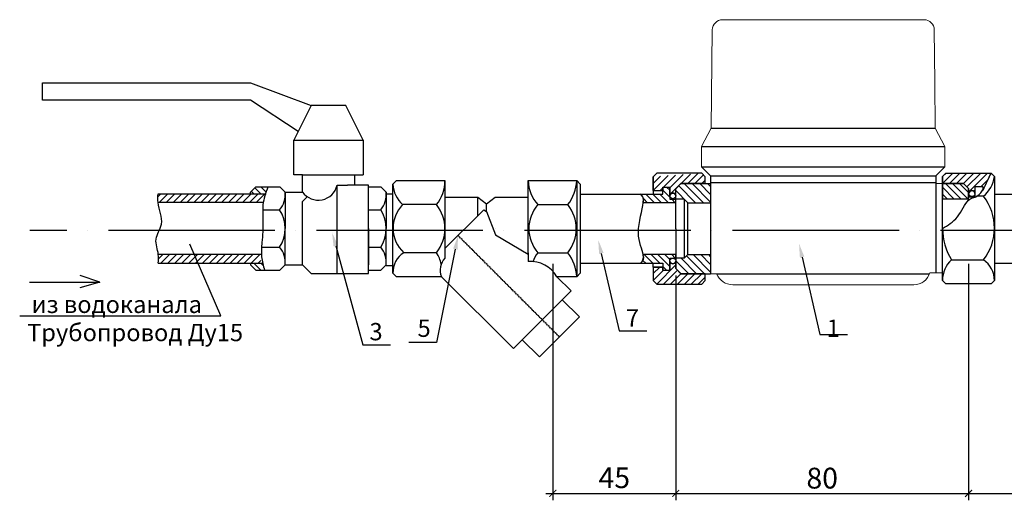
# Model space of a CAD drawing. Units: millimetres. Extents: x -20370 to 94984, y -50734 to -2686.
# Drawn here: x 6815 to 21016, y -50734 to -43799 of the extents above; entities that cross this region are included whole.
import ezdxf
from ezdxf import colors
from ezdxf.entities.mleader import LeaderData, LeaderLine
from ezdxf.math import Vec2, Vec3

# ---------------------------------------------------------------- set-up
doc = ezdxf.new("R2010")
doc.units = ezdxf.units.MM
doc.header["$PDMODE"] = 65
doc.linetypes.add('ACAD_ISO04W100', pattern=[30, 24, -3, 0, -3])
doc.layers.add('1', color=7, linetype='Continuous')
doc.layers.add('водоотвод', color=7, linetype='Continuous', lineweight=13)
doc.styles.add('ROMANS0-70', font='romans.shx', dxfattribs={"width": 0.75, "oblique": 15})
doc.styles.add('style1', font='isocpeur.ttf', dxfattribs={"height": 3})
doc.dimstyles.new('DIM-100', dxfattribs={"dimscale": 100, "dimtxt": 2.5, "dimasz": 1, "dimexe": 1, "dimexo": 1, "dimgap": 0.7, "dimtad": 1, "dimdec": 0, "dimdsep": 46, "dimtxsty": 'ROMANS0-70', "dimblk": 'ARCHTICK', "dimblk1": 'ARCHTICK', "dimblk2": 'OBLIQUE', "dimcen": 2, "dimdle": 1, "dimclrt": 256, "dimadec": 0, "dimazin": 0, "dimtfac": 1, "dimtdec": 0, "dimtmove": 1, "dimatfit": 3, "dimldrblk": 'ARCHTICK', "dimfxl": 1, "dimtolj": 1, "dimtzin": 0, "dimarcsym": 0})
pattern_1 = [(45, (9322.878449250704, -58542.43342988281), (-49.99999991609842, 49.99999991609842), [])]
pattern_2 = [(45, (4973.307286372634, -58542.43342988281), (-49.99999991609842, 49.99999991609842), [])]
pattern_3 = [(135, (-4314.380299038494, -69453.08887138305), (-56.12660075668221, -56.1266007566822), [])]
pattern_4 = [(135, (4973.307286372634, -58542.43342988281), (-49.99999991609843, -49.99999991609842), [])]

# ---------------------------------------------------------------- blocks, each defined once
blk = doc.blocks.new('_ArchTick')
at = {"color": 0, "linetype": 'ByBlock', "const_width": 0.15}
blk.add_lwpolyline([(-0.5, -0.5), (0.5, 0.5)], dxfattribs=at)
blk = doc.blocks.new('*D80')
at = {"layer": 'Defpoints', "color": 0}
for p in [(14504.95422685588, -47223.47234511466), (16277.35577267431, -47389.56218360083), (16277.35577267431, -50634.08933884739)]:
    blk.add_point(p, dxfattribs=at)
at = {"layer": 'водоотвод', "color": 0, "lineweight": -2, "ltscale": 100}
for p, q in [((14504.95422685588, -47323.47234511466), (14504.95422685588, -50734.08933884739)), ((16277.35577267431, -47489.56218360083), (16277.35577267431, -50734.08933884739)), ((14404.95422685588, -50634.08933884739), (16377.35577267431, -50634.08933884739))]:
    blk.add_line(p, q, dxfattribs=at)
at = {"layer": 'водоотвод', "color": 0, "lineweight": -2, "xscale": 100, "yscale": 100, "zscale": 100, "rotation": 180}
blk.add_blockref('_ArchTick', (14504.95422685588, -50634.08933884739), dxfattribs=at)
at = {"layer": 'водоотвод', "color": 0, "lineweight": -2, "xscale": 100, "yscale": 100, "zscale": 100}
blk.add_blockref('_ArchTick', (16277.35577267431, -50634.08933884739), dxfattribs=at)
at = {"layer": 'водоотвод', "ltscale": 10, "insert": (15391.15499976509, -50407.87613541179), "char_height": 300, "attachment_point": 5, "style": 'ROMANS0-70'}
blk.add_mtext('\\A1;45', dxfattribs=at)
blk = doc.blocks.new('_Oblique')
at = {"color": 0, "linetype": 'ByBlock', "lineweight": -2}
blk.add_line((-0.5, -0.5), (0.5, 0.5), dxfattribs=at)
blk = doc.blocks.new('*D81')
at = {"layer": 'Defpoints', "color": 0}
for p in [(16277.35577267431, -47489.56218360083), (20501.15810063131, -47611.88006229417), (20501.15810063131, -50634.08933884739)]:
    blk.add_point(p, dxfattribs=at)
at = {"layer": 'водоотвод', "color": 0, "lineweight": -2, "ltscale": 100}
for p, q in [((16277.35577267431, -47589.56218360083), (16277.35577267431, -50734.08933884739)), ((20501.15810063131, -47711.88006229417), (20501.15810063131, -50734.08933884739)), ((16177.35577267431, -50634.08933884739), (20601.15810063131, -50634.08933884739))]:
    blk.add_line(p, q, dxfattribs=at)
at = {"layer": 'водоотвод', "color": 0, "lineweight": -2, "xscale": 100, "yscale": 100, "zscale": 100, "rotation": 180}
blk.add_blockref('_ArchTick', (16277.35577267431, -50634.08933884739), dxfattribs=at)
at = {"layer": 'водоотвод', "color": 0, "lineweight": -2, "xscale": 100, "yscale": 100, "zscale": 100}
blk.add_blockref('_ArchTick', (20501.15810063131, -50634.08933884739), dxfattribs=at)
at = {"layer": 'водоотвод', "ltscale": 10, "insert": (18389.25693665281, -50414.08933884739), "char_height": 300, "attachment_point": 5, "style": 'ROMANS0-70'}
blk.add_mtext('\\A1;80', dxfattribs=at)
blk = doc.blocks.new('*D82')
at = {"layer": 'Defpoints', "color": 0}
for p in [(20501.15810063131, -47223.47234511466), (22273.55964644974, -47389.56218360083), (22273.55964644974, -50634.08933884739)]:
    blk.add_point(p, dxfattribs=at)
at = {"layer": 'водоотвод', "color": 0, "lineweight": -2, "ltscale": 100}
for p, q in [((20501.15810063131, -47323.47234511466), (20501.15810063131, -50734.08933884739)), ((22273.55964644974, -47489.56218360083), (22273.55964644974, -50734.08933884739)), ((20401.15810063131, -50634.08933884739), (22373.55964644974, -50634.08933884739))]:
    blk.add_line(p, q, dxfattribs=at)
at = {"layer": 'водоотвод', "color": 0, "lineweight": -2, "xscale": 100, "yscale": 100, "zscale": 100, "rotation": 180}
blk.add_blockref('_ArchTick', (20501.15810063131, -50634.08933884739), dxfattribs=at)
at = {"layer": 'водоотвод', "color": 0, "lineweight": -2, "xscale": 100, "yscale": 100, "zscale": 100}
blk.add_blockref('_ArchTick', (22273.55964644974, -50634.08933884739), dxfattribs=at)
at = {"layer": 'водоотвод', "ltscale": 10, "insert": (21387.35887354053, -50407.87613541179), "char_height": 300, "attachment_point": 5, "style": 'ROMANS0-70'}
blk.add_mtext('\\A1;15', dxfattribs=at)

msp = doc.modelspace()

# ---------------------------------------------------------------- hatches: boundary and pattern name
h = msp.add_hatch()
h.set_pattern_fill('JIS_WOOD', color=256, scale=100, style=0)
h.set_pattern_definition([(45, (3847.109614329638, -58539.75130857615), (-49.99999991609842, 49.99999991609842), [])])
edge = h.paths.add_edge_path()
edge.add_line((20124.14794429414, -46061.88006229417), (20124.14794429414, -46161.88006229417))
edge.add_line((20124.14794429414, -46161.88006229417), (20426.15810063131, -46161.88006229417))
edge.add_line((20426.15810063131, -46161.88006229417), (20501.15810063131, -46236.88006229417))
edge.add_line((20501.15810063131, -46236.88006229417), (20504.55357515741, -46308.05436327399))
edge.add_arc((20548.21862972224, -46308.05436327399), 43.66505456463301, 0, 180)
edge.add_line((20591.88368428614, -46308.05436327399), (20595.4993573341, -46206.49175951348))
edge.add_line((20595.4993573341, -46206.49175951348), (20703.78018526197, -46206.49175951348))
edge.add_line((20703.78018526197, -46206.49175951348), (20703.78018526197, -46261.51293620558))
edge.add_arc((114734.4146987979, -91447.28552821366), 104324.0828943856, 154.1815027395575, 154.3337091171919)
edge.add_line((20174.14794429414, -46011.88006229417), (20824.14794429414, -46011.88006229417))
edge.add_line((20174.14794429414, -46011.88006229417), (20124.14794429414, -46061.88006229417))
h = msp.add_hatch()
h.set_pattern_fill('JIS_WOOD', color=256, scale=100, style=0)
h.set_pattern_definition(pattern_2)
edge = h.paths.add_edge_path()
edge.add_line((15953.56096113589, -46264.24038478451), (16090.8846902016, -46264.24038478451))
edge.add_line((15953.56096113589, -46264.24038478451), (15953.56096113589, -46064.56218360083))
edge.add_line((16003.08798417425, -46014.56218360083), (15953.08798417425, -46064.56218360083))
edge.add_line((16653.08798417425, -46014.56218360083), (16003.08798417425, -46014.56218360083))
edge.add_line((16090.8846902016, -46214.50830104293), (16090.8846902016, -46264.24038478451))
edge.add_line((16090.8846902016, -46214.50830104293), (16190.8846902016, -46214.50830104293))
edge.add_line((16193.63287412258, -46342.12975232767), (16190.8846902016, -46214.50830104293))
edge.add_arc((16234.99746017367, -46342.12975232767), 41.36458605165245, 0, 180)
edge.add_line((16276.36204622569, -46342.12975232767), (16277.35577267431, -46239.56218360083))
edge.add_line((16352.35577267431, -46164.56218360083), (16277.35577267431, -46239.56218360083))
edge.add_line((16703.08798417425, -46164.56218360083), (16352.35577267431, -46164.56218360083))
edge.add_line((16703.08798417425, -46164.56218360083), (16703.08798417425, -46064.56218360083))
edge.add_line((16703.08798417425, -46064.56218360083), (16653.08798417425, -46014.56218360083))
h = msp.add_hatch()
h.set_pattern_fill('JIS_WOOD', color=256, scale=100, angle=90, style=0)
h.set_pattern_definition([(135, (9322.878449250704, -58542.43342988281), (-49.99999991609843, -49.99999991609842), [])])
edge = h.paths.add_edge_path()
edge.add_spline(control_points=[(10359.98752205748, -46312.11021306829), (10370.55155391036, -46278.68848371597), (10382.31858672178, -46245.42628966735), (10394.08561953366, -46212.16409562247)], knot_values=[0, 0, 0, 0, 2.089867493900771, 2.089867493900771, 2.089867493900771, 2.089867493900771], degree=3, periodic=0)
edge.add_line((10394.08561953366, -46212.16409562247), (10219.08561953366, -46212.16409562247))
edge.add_line((10219.08561953366, -46212.16409562247), (10144.08561953366, -46287.16409562247))
edge.add_line((10144.08561953366, -46287.16409562247), (10144.08561953366, -46312.110213065))
edge.add_line((10144.08561953366, -46312.11021306829), (10359.98752205739, -46312.11021306829))
edge = h.paths.add_edge_path()
edge.add_spline(control_points=[(10348.07749925669, -47412.16409562247), (10338.08512987126, -47378.87669774608), (10328.09276048629, -47345.58929986598), (10319.88653736305, -47312.11021306829)], knot_values=[22.23431640223696, 22.23431640223696, 22.23431640223696, 22.23431640223696, 24.29941348331779, 24.29941348331779, 24.29941348331779, 24.29941348331779], degree=3, periodic=0)
edge.add_line((10319.88653736305, -47312.11021306829), (10144.08561953375, -47312.11021306829))
edge.add_line((10144.08561953366, -47312.11021306829), (10144.08561953366, -47337.16409562575))
edge.add_line((10144.08561953366, -47337.16409562247), (10219.08561953366, -47412.16409562247))
edge.add_line((10219.08561953366, -47412.16409562247), (10348.07749925673, -47412.16409562247))
h = msp.add_hatch()
h.set_pattern_fill('JIS_WOOD', color=256, scale=100, angle=90, style=0)
h.set_pattern_definition(pattern_4)
edge = h.paths.add_edge_path()
edge.add_line((16277.35577267431, -46439.56218360083), (15809.07528905034, -46439.56218360083))
edge.add_arc((15709.02717476081, -46404.64770799966), 105.9653046026632, 340.7621951738334, 418.2824586705873)
edge.add_line((15764.7365374735, -46314.50830104293), (16090.8846902016, -46314.50830104293))
edge.add_line((16090.8846902016, -46314.50830104293), (16090.8846902016, -46214.50830104293))
edge.add_line((16090.8846902016, -46214.50830104293), (16190.8846902016, -46214.50830104293))
edge.add_line((16190.8846902016, -46214.50830104293), (16190.8846902016, -46389.56218360083))
edge.add_line((16190.8846902016, -46389.56218360083), (16277.35577267431, -46389.56218360083))
edge.add_line((16277.35577267431, -46439.56218360083), (16277.35577267431, -46389.56218360083))
h = msp.add_hatch()
h.set_pattern_fill('ANSI31', color=256, scale=25, angle=90)
h.set_pattern_definition(pattern_3)
h.paths.add_polyline_path([(16777.35577267431, -46164.56218360083), (16352.35577267431, -46164.56218360083), (16277.35577267431, -46239.56218360083), (16277.35577267431, -46389.56218360083), (16400.39168197219, -46389.56218360083), (16450.39168197219, -46439.56218360083), (16780.0490117229, -46439.46825376616), (16780.0490117229, -46311.07593683617)])
h = msp.add_hatch()
h.set_pattern_fill('JIS_WOOD', color=256, scale=100, angle=90, style=0)
h.set_pattern_definition([(135, (3847.109614329638, -58539.75130857615), (-49.99999991609843, -49.99999991609842), [])])
edge = h.paths.add_edge_path()
edge.add_line((20124.14794429414, -46161.88006229417), (20124.14794429414, -46386.88006229417))
edge.add_line((20124.14794429414, -46161.88006229417), (20426.15810063131, -46161.88006229417))
edge.add_line((20426.15810063131, -46161.88006229417), (20501.15810063131, -46236.88006229417))
edge.add_line((20501.15810063131, -46386.88006229417), (20501.15810063131, -46236.88006229416))
edge.add_line((20501.15810063131, -46386.88006229417), (20124.14794429414, -46386.88006229417))
h = msp.add_hatch()
h.set_pattern_fill('JIS_WOOD', color=256, scale=100, style=0)
h.set_pattern_definition(pattern_1)
edge = h.paths.add_edge_path()
edge.add_spline(control_points=[(8810.68849105131, -46312.11021306829), (8808.357428550946, -46353.73568237664), (8806.02636605058, -46395.36115168871), (8810.68849105131, -46437.11021306829)], knot_values=[17.89629538653429, 17.89629538653429, 17.89629538653429, 17.89629538653429, 20.39629538653429, 20.39629538655822, 20.39629538655822, 20.39629538655822], degree=3, periodic=0)
edge.add_line((8810.68849105131, -46437.11021306829), (10328.59437184797, -46437.11021306829))
edge.add_spline(control_points=[(10328.59437184803, -46437.11021306829), (10342.71865069656, -46395.32893459217), (10359.19437371589, -46353.61010961326), (10370.54225304373, -46312.11021306829)], knot_values=[23.09457635852325, 23.09457635852325, 23.09457635852325, 23.09457635852325, 25.65243114118153, 25.65243114118153, 25.65243114118153, 25.65243114118153], degree=3, periodic=0)
edge.add_line((10370.54225304373, -46312.11021306829), (8810.688491051355, -46312.11021306829))
h = msp.add_hatch()
h.set_pattern_fill('JIS_WOOD', color=256, scale=100, style=0)
h.set_pattern_definition(pattern_1)
edge = h.paths.add_edge_path()
edge.add_spline(control_points=[(10286.94039926095, -47312.11021306829), (10289.81167566054, -47270.36515187563), (10301.20247203507, -47228.71166577281), (10315.21043299487, -47187.11021306829)], knot_values=[5.11599630045805, 5.11599630045805, 5.11599630045805, 5.11599630045805, 7.686492502344644, 7.686492502344644, 7.686492502344644, 7.686492502344644], degree=3, periodic=0)
edge.add_line((10315.21043299487, -47187.11021306829), (8814.793032769485, -47187.11021306829))
edge.add_spline(control_points=[(8814.793032769805, -47187.11021306829), (8819.812182127258, -47228.85124845894), (8817.302607448531, -47270.48073076548), (8814.793032769805, -47312.11021306829)], knot_values=[0, 1.598721155460225e-14, 1.598721155460225e-14, 1.598721155460225e-14, 2.5, 2.5, 2.5, 2.5], degree=3, periodic=0)
edge.add_line((8814.793032769805, -47312.11021306829), (10286.94039926074, -47312.11021306829))
h = msp.add_hatch()
h.set_pattern_fill('JIS_WOOD', color=256, scale=100, angle=90, style=0)
h.set_pattern_definition(pattern_4)
edge = h.paths.add_edge_path()
edge.add_line((15769.10738033731, -47314.50830104293), (16090.8846902016, -47314.61606615873))
edge.add_arc((15708.58992789475, -47226.28435910957), 106.9851671052956, 304.4482801526842, 380.0747303522115)
edge.add_line((16277.35577267431, -47189.56218360083), (15809.07528905034, -47189.56218360083))
edge.add_line((16090.8846902016, -47314.61606615873), (16090.8846902016, -47414.61606615873))
edge.add_line((16090.8846902016, -47414.61606615873), (16190.8846902016, -47414.61606615873))
edge.add_line((16190.8846902016, -47414.61606615873), (16190.8846902016, -47239.56218360083))
edge.add_line((16190.8846902016, -47239.56218360083), (16277.35577267431, -47239.56218360083))
edge.add_line((16277.35577267431, -47239.56218360083), (16277.35577267431, -47189.56218360083))
h = msp.add_hatch()
h.set_pattern_fill('JIS_WOOD', color=256, scale=100, style=0)
h.set_pattern_definition(pattern_2)
edge = h.paths.add_edge_path()
edge.add_line((16193.63287412258, -47281.03851163106), (16190.8846902016, -47414.61606615873))
edge.add_line((16090.8846902016, -47414.61606615873), (16190.8846902016, -47414.61606615873))
edge.add_line((16090.8846902016, -47414.61606615873), (16090.8846902016, -47370.07571246566))
edge.add_line((16090.8846902016, -47370.07571246566), (15953.56096113589, -47370.07571246566))
edge.add_line((15953.56096113589, -47370.07571246566), (15953.08798417425, -47564.56218360083))
edge.add_line((16003.08798417425, -47614.56218360083), (15953.08798417425, -47564.56218360083))
edge.add_line((16003.08798417425, -47614.56218360083), (16653.08798417425, -47614.56218360083))
edge.add_line((16653.08798417425, -47614.56218360083), (16703.08798417425, -47564.56218360083))
edge.add_line((16703.08798417425, -47564.56218360083), (16703.08798417425, -47464.56218360083))
edge.add_line((16703.08798417425, -47464.56218360083), (16352.35577267431, -47464.56218360083))
edge.add_line((16352.35577267431, -47464.56218360083), (16277.35577267431, -47389.56218360083))
edge.add_line((16277.35577267431, -47389.56218360083), (16277.35577267431, -47281.03851163106))
edge.add_arc((16235.49432339821, -47280.54164840744), 41.86439786438422, 180.6800249299115, 359.3199750700885)
h = msp.add_hatch()
h.set_pattern_fill('ANSI31', color=256, scale=25, angle=90)
h.set_pattern_definition(pattern_3)
h.paths.add_polyline_path([(16780.0490117229, -47322.7359153712), (16780.0490117229, -47189.45625120865), (16450.39168197219, -47189.56218360083), (16400.39168197219, -47239.56218360083), (16277.35577267431, -47239.56218360083), (16277.35577267431, -47389.56218360083), (16352.35577267431, -47464.56218360083), (16703.08798417425, -47464.56218360083), (16777.35577267431, -47464.56218360083)])

# ---------------------------------------------------------------- linework, layer by layer
for p, q in [((7144.08561953366, -44962.16409562247, 600), (7144.08561953366, -44712.16409562247, 600)), ((7144.08561953366, -44712.16409562247, 600), (10144.08561953366, -44712.16409562247, 600)), ((10144.08561953366, -44712.16409562247, 600), (11019.08561953366, -45037.16409562247, 600)), ((10144.08561953366, -44962.16409562247, 600), (7144.08561953366, -44962.16409562247, 600)), ((10830.98669768101, -45413.36193933056, 600), (10144.08561953366, -44962.16409562247, 600)), ((11019.08561953366, -45037.16409562247, 600), (10769.08561953366, -45537.16409562247, 600)), ((11519.08561953366, -45037.16409562247, 600), (11019.08561953366, -45037.16409562247, 600)), ((11769.08561953366, -45537.16409562247, 600), (11519.08561953366, -45037.16409562247, 600)), ((10769.08561953366, -46037.16409562247, 600), (10769.08561953366, -45537.16409562247, 600)), ((10769.08561953366, -45537.16409562247, 600), (11769.08561953366, -45537.16409562247, 600)), ((11769.08561953366, -45537.16409562247, 600), (11769.08561953366, -46037.16409562247, 600)), ((10894.08561953366, -46037.16409562247, 600), (10769.08561953366, -46037.16409562247, 600)), ((10894.08561953366, -46287.16409562247, 600), (10894.08561953366, -46037.16409562247, 600)), ((10894.08561953366, -46037.16409562247, 600), (11644.08561953366, -46037.16409562247, 600)), ((11644.08561953366, -46037.16409562247, 600), (11644.08561953366, -46187.16409562247, 600)), ((11644.08561953366, -46037.16409562247, 600), (11769.08561953366, -46037.16409562247, 600)), ((12198.46828009071, -46171.74186057316, 600), (12248.46828009071, -46121.74186057316, 600)), ((12248.46828009071, -46121.74186057316, 600), (12948.46828009071, -46121.74186057316, 600)), ((12948.46828009071, -46121.74186057316, 600), (12948.46828009071, -47240.3943181345, 137.562892505473)), ((14148.46828009071, -47160.97234511466), (14148.46828009071, -46121.74186057316, 600)), ((14148.46828009071, -46121.74186057316, 600), (14848.46828009071, -46121.74186057316, 600)), ((14848.46828009071, -46121.74186057316, 600), (14898.46828009071, -46171.74186057316, 600)), ((14848.46828009071, -46121.74186057316, 600), (14848.46828009071, -47507.38250663222, 600)), ((16003.08798417425, -46014.56218360083), (15953.08798417425, -46064.56218360083)), ((15953.08798417425, -46064.56218360083), (15953.56096113589, -46264.24038478451, 600)), ((15953.56096113589, -46264.24038478451, 600), (15953.56096113589, -46064.56218360083, 600)), ((16653.08798417425, -46014.56218360083), (16003.08798417425, -46014.56218360083)), ((16703.08798417425, -46064.56218360083), (16653.08798417425, -46014.56218360083)), ((16703.08798417425, -46164.56218360083), (16703.08798417425, -46064.56218360083)), ((20174.14794429414, -46011.88006229417), (20124.14794429414, -46061.88006229417)), ((20124.14794429414, -47461.88006229417), (20124.14794429414, -46061.88006229417)), ((20124.14794429414, -46061.88006229417), (20124.14794429414, -46161.88006229417)), ((20174.14794429414, -46011.88006229417), (20824.14794429414, -46011.88006229417)), ((20824.14794429414, -46011.88006229417), (20874.14794429414, -46061.88006229417)), ((20874.14794429414, -46061.88006229417), (20874.14794429414, -47461.88006229417)), ((10219.08561953366, -46212.16409562247, 600), (10144.08561953366, -46287.16409562247, 600)), ((10144.08561953366, -46312.11021306829, 600), (10144.08561953366, -46287.16409562247, 600)), ((10219.08561953366, -46212.16409562247, 600), (10569.08561953366, -46212.16409562247, 600)), ((10569.08561953366, -46212.16409562247, 600), (10644.08561953366, -46287.16409562247, 600)), ((10644.08561953366, -46287.16409562247, 600), (10644.08561953366, -46812.16409562247, 600)), ((10644.08561953366, -46287.16409562247, 600), (10894.08561953366, -46287.16409562247, 600)), ((11394.08561953366, -47462.16409562247, 600), (11394.08561953366, -46187.16409562247, 600)), ((11394.08561953366, -46187.16409562247, 600), (11544.08561953366, -46187.16409562247, 600)), ((11644.08561953366, -46187.16409562247, 600), (11544.08561953366, -46187.16409562247, 600)), ((11844.08561953366, -46187.16409562247, 600), (11644.08561953366, -46187.16409562247, 600)), ((11844.08561953366, -47462.16409562247, 600), (11844.08561953366, -46187.16409562247, 600)), ((11844.08561953366, -46212.16409562247, 600), (12025.93894893699, -46212.16409562247, 600)), ((11844.08561953366, -46812.16409562247, 600), (11844.08561953366, -46287.16409562247, 600)), ((12025.93894893699, -46212.16409562247, 600), (12100.93894893699, -46287.16409562247, 600)), ((12100.93894893699, -46287.16409562247, 600), (12100.93894893699, -46812.16409562247, 600)), ((12198.46828009071, -47457.38250663222, 600.0000000000001), (12198.46828009071, -46171.74186057316, 600)), ((14898.46828009071, -46171.74186057316, 600), (14898.46828009071, -47457.38250663222, 600)), ((15953.56096113589, -46264.24038478451, 600), (16090.8846902016, -46264.24038478451, 600)), ((15953.56096113589, -46264.24038478451, 600), (15953.56096113589, -46314.50830104293, 600)), ((16090.8846902016, -46314.50830104293, 600), (16090.8846902016, -46214.50830104293, 600)), ((16090.8846902016, -46214.50830104293, 600), (16190.8846902016, -46214.50830104293, 600)), ((16090.8846902016, -46214.50830104293, 600), (16090.8846902016, -46264.24038478451, 600)), ((16190.8846902016, -46214.50830104293, 600), (16190.8846902016, -46389.56218360083, 600)), ((16193.63287412258, -46342.12975232767, 600), (16190.8846902016, -46214.50830104293, 600)), ((16276.36204622569, -46342.12975232767, 600), (16277.35577267431, -46239.56218360083)), ((16352.35577267431, -46164.56218360083), (16277.35577267431, -46239.56218360083)), ((16277.35577267431, -46814.56218360083), (16277.35577267431, -46239.56218360083)), ((16352.35577267431, -46164.56218360083), (16780.0490117229, -46164.56218360083, 600.0000000000114)), ((16703.08798417425, -46164.56218360083), (16352.35577267431, -46164.56218360083)), ((20426.15810063131, -46161.88006229417), (20124.14794429414, -46161.88006229417)), ((20124.14794429414, -46161.88006229417), (20124.14794429414, -46386.88006229417)), ((20124.14794429414, -46161.88006229417), (20426.15810063131, -46161.88006229417)), ((20426.15810063131, -46161.88006229417), (20501.15810063131, -46236.88006229417)), ((20501.15810063131, -46405.30833139734), (20501.15810063131, -46236.88006229417)), ((20501.15810063131, -46236.88006229417), (20504.55357515741, -46308.05436327399, 600)), ((20591.88368428614, -46308.05436327399, 600), (20595.4993573341, -46206.49175951348)), ((20595.4993573341, -46353.21496220397), (20595.4993573341, -46206.49175951348)), ((20595.4993573341, -46206.49175951348), (20703.78018526197, -46206.49175951348)), ((20595.4993573341, -46206.49175951348), (20703.78018526197, -46206.49175951348)), ((20703.78018526197, -46206.49175951348), (20703.78018526197, -46261.51293620558)), ((20703.78018526197, -46206.49175951348), (20703.78018526197, -46261.51293620558)), ((8810.68849105131, -46312.11021306829, 600), (10370.54225304373, -46312.11021306829, 600)), ((10894.08561953366, -46422.44829337017, 600), (10962.87827049405, -46354.28319377916, 600)), ((10894.08561953366, -47337.16409562247, 600), (10894.08561953366, -46422.44829337017, 600)), ((12100.93894893792, -46311.73040875883, 600), (12200.93894893699, -46311.73040875883, 600)), ((13421.74693560902, -46366.57586393969, 1010.223675272664), (12947.41297418973, -46366.57586393969, 1010.223675272664)), ((13421.74693560902, -46629.58506002741, 1010.223675272664), (13421.74693560902, -46366.57586393969, 1010.223675272664)), ((13548.46828009071, -46462.29334019961, 842.9485381944478), (13421.74693560902, -46366.57586393969, 1010.223675272664)), ((13673.42549743246, -46364.4356384808, 1200), (13548.46828009071, -46462.29334019961, 842.9485381944478)), ((14148.46828009071, -46364.4356384808, 1200), (13673.42549743246, -46364.4356384808, 1200)), ((14898.46828009071, -46314.50830104293, 600), (15764.7365374735, -46314.50830104293, 600)), ((15764.7365374735, -46314.50830104293, 600), (16090.8846902016, -46314.50830104293, 600)), ((16190.8846902016, -46389.56218360083, 600), (16277.35577267431, -46389.56218360083)), ((16400.39168197219, -46389.56218360083), (16277.35577267431, -46389.56218360083)), ((16277.35577267431, -46439.56218360083), (16277.35577267431, -46389.56218360083)), ((16400.39168197219, -46389.56218360083), (16450.39168197219, -46439.56218360083)), ((16400.39168197219, -46389.56218360083), (16400.39168197219, -47239.56218360083)), ((20501.15810063131, -46386.88006229417), (20124.14794429414, -46386.88006229417)), ((20501.15810063131, -46353.21496220397), (20595.4993573341, -46353.21496220397)), ((20714.65466291899, -46347.89066166149, 600), (20616.67145460075, -46347.89066166149, 600)), ((20874.14794429414, -46315.43845133947), (21918.57647796463, -46315.43845133947)), ((10328.59437184803, -46437.11021306829, 600), (8810.68849105131, -46437.11021306829, 600)), ((10319.67287904605, -46541.0094103189, 600), (10564.6991559558, -46541.0094103189, 600)), ((11844.08561953366, -46541.0094103189, 600), (12021.55248535959, -46541.0094103189, 600)), ((12825.82279487582, -46468.15202209072, 1200), (12338.13756174011, -46468.15202209072)), ((12948.46828009071, -47102.86371554525, 254.482668048656), (13510.91984103456, -46540.41215460093, 340.5761437084321)), ((13510.91984103456, -46540.41215460093, 340.5761437084321), (13548.46828009071, -46566.96594200374, 842.9485381944478)), ((13548.46828009071, -46566.96594200374, 842.9485381944478), (13548.46828009071, -46462.29334019961, 842.9485381944478)), ((13548.46828009071, -46566.96594200374, 842.9485381944478), (13675.18962457286, -46901.40004877092, 158.4581727937881)), ((14287.54158680955, -46468.15202209072), (14722.36686690221, -46468.15202209072)), ((16277.35577267431, -46439.56218360083), (15809.07528905034, -46439.56218360083)), ((16450.39168197219, -46439.56218360083), (16780.0490117229, -46439.56218360083, 600)), ((16450.39168197219, -47189.56218360083), (16450.39168197219, -46439.56218360083)), ((10644.08561953366, -47337.16409562247, 600), (10644.08561953366, -46812.16409562247, 600)), ((11844.08561953366, -46812.16409562247, 600), (11844.08561953366, -47337.16409562247, 600)), ((12100.93894893699, -47337.16409562247, 600), (12100.93894893699, -46812.16409562247, 600)), ((13675.18962457286, -46814.56218360083, 600), (13675.18962457286, -46814.56218360083, 600)), ((16277.35577267431, -46814.56218360083), (16277.35577267431, -47389.56218360083)), ((13675.18962457286, -46901.40004877092, 158.4581727937881), (14148.46828009071, -47180.08975608738, 337.5317281022498)), ((9716.709375658298, -48074.10467707829, 600), (9268.725943980498, -47037.73780457766, 600)), ((10303.40491078211, -47083.31878092976, 600), (10564.6991559558, -47083.31878092976, 600)), ((11844.08561953366, -47083.31878092976, 600), (12021.55248535959, -47083.31878092976, 600)), ((10300.91712870658, -47187.11021306829, 600), (8814.793032769805, -47187.11021306829, 600)), ((12825.82279487582, -47160.97234511466), (12353.56922834855, -47160.97234511466)), ((14148.46828009071, -47160.97234511466), (14148.46828009071, -47180.08975608738, 337.5317281022498)), ((14148.46828009071, -47180.08975608738, 337.5317281022498), (14148.46828009071, -47288.46476903649, 979.1766441851407)), ((14287.54158680955, -47160.97234511466), (14722.36686690221, -47160.97234511466)), ((16277.35577267431, -47189.56218360083), (15809.07528905034, -47189.56218360083)), ((16190.8846902016, -47414.61606615873, 600), (16190.8846902016, -47239.56218360083, 600)), ((16190.8846902016, -47239.56218360083, 600), (16277.35577267431, -47239.56218360083)), ((16193.63287412258, -47281.03851163106, 600), (16190.8846902016, -47414.61606615873, 600)), ((16277.35577267431, -47239.56218360083), (16277.35577267431, -47189.56218360083)), ((16400.39168197219, -47239.56218360083), (16277.35577267431, -47239.56218360083)), ((16277.35577267431, -47389.56218360083), (16277.35577267431, -47281.03851163106)), ((16400.39168197219, -47239.56218360083), (16450.39168197219, -47189.56218360083)), ((16450.39168197219, -47189.56218360083), (16780.0490117229, -47189.41134477125, 600.0000000000028)), ((20254.09849748876, -47264.81890535073, 600), (20714.65466291899, -47264.81890535073, 600)), ((8814.793032769805, -47312.11021306829, 600), (10319.88653736305, -47312.11021306829, 600)), ((10144.08561953366, -47312.11021306829, 600), (10144.08561953366, -47337.16409562247, 600)), ((10219.08561953366, -47412.16409562247, 600), (10144.08561953366, -47337.16409562247, 600)), ((10219.08561953366, -47412.16409562247, 600), (10569.08561953366, -47412.16409562247, 600)), ((10569.08561953366, -47412.16409562247, 600), (10644.08561953366, -47337.16409562247, 600)), ((10644.08561953366, -47337.16409562247, 600), (10894.08561953366, -47337.16409562247, 600)), ((10894.08561953366, -47337.16409562247, 600), (11018.95877100876, -47462.16409562247, 600)), ((11844.08561953366, -47412.16409562247, 600), (12025.93894893699, -47412.16409562247, 600)), ((12025.93894893699, -47412.16409562247, 600), (12100.93894893699, -47337.16409562247, 600)), ((12100.93894893699, -47343.69413836764, 600), (12200.93894893699, -47343.69413836764, 600)), ((14898.46828009071, -47314.50830104293, 600), (15769.10738033731, -47314.50830104293, 600)), ((15769.10738033731, -47314.50830104293, 600), (16090.8846902016, -47314.61606615873, 600)), ((15953.56096113589, -47370.07571246566, 600), (15953.08798417425, -47314.50830104293, 600)), ((15953.56096113589, -47370.07571246566, 600), (15953.08798417425, -47564.56218360083)), ((15953.56096113589, -47370.07571246566, 600), (16090.8846902016, -47370.07571246566, 600)), ((16090.8846902016, -47370.07571246566, 600), (15953.56096113589, -47370.07571246566, 600)), ((16090.8846902016, -47314.61606615873, 600), (16090.8846902016, -47414.61606615873, 600)), ((16090.8846902016, -47414.61606615873, 600), (16090.8846902016, -47370.07571246566, 600)), ((16090.8846902016, -47414.61606615873, 600), (16190.8846902016, -47414.61606615873, 600)), ((16352.35577267431, -47464.56218360083), (16277.35577267431, -47389.56218360083)), ((16352.35577267431, -47464.56218360083), (16277.35577267431, -47389.56218360083)), ((20874.14794429414, -47313.45477323325), (21918.39821366942, -47311.60875723602)), ((7971.118095242644, -47588.09548635872, 600), (7688.996245591661, -47489.49300738515, 600)), ((11018.95877100876, -47462.16409562247, 600), (11394.08561953366, -47462.16409562247, 600)), ((11394.08561953366, -47462.16409562247, 600), (11844.08561953366, -47462.16409562247, 600)), ((12198.46828009071, -47457.38250663222, 600.0000000000001), (12248.46828009071, -47507.38250663222, 600)), ((12898.08857283298, -47507.38250663222, 600.0000000000001), (12248.46828009071, -47507.38250663222, 600.0000000000001)), ((12898.08857283298, -47507.38250663222, 600), (13936.66541364346, -48543.58249968754, 467.8969955565097)), ((14848.46828009071, -47507.38250663222, 600), (14563.0916972903, -47507.38250663222, 600)), ((14767.58370801363, -47712.66420531736, 732.3555792350553), (14563.0916972903, -47507.38250663222, 600)), ((14898.46828009071, -47457.38250663222, 600), (14848.46828009071, -47507.38250663222, 600)), ((16003.08798417425, -47614.56218360083), (15953.08798417425, -47564.56218360083)), ((16352.35577267431, -47464.56218360083), (16777.35577267431, -47464.56218360083)), ((16703.08798417425, -47464.56218360083), (16352.35577267431, -47464.56218360083)), ((16653.08798417425, -47614.56218360083), (16703.08798417425, -47564.56218360083)), ((16703.08798417425, -47564.56218360083), (16703.08798417425, -47464.56218360083)), ((20124.14794429414, -47561.88006229417), (20124.14794429414, -47461.88006229417)), ((20174.14794429414, -47611.88006229417), (20124.14794429414, -47561.88006229417)), ((20824.14794429414, -47611.88006229417), (20874.14794429414, -47561.88006229417)), ((20874.14794429414, -47461.88006229417), (20874.14794429414, -47561.88006229417)), ((6954.722297737135, -47588.09548635872, 600), (7971.118095242644, -47588.09548635872, 600)), ((7971.118095242644, -47588.09548635872, 600), (7683.755619731957, -47669.56854614706, 600)), ((16003.08798417425, -47614.56218360083), (16653.08798417425, -47614.56218360083)), ((20824.14794429414, -47611.88006229417), (20174.14794429414, -47611.88006229417)), ((14351.72777088056, -48128.52014244811, 600), (14767.58370801363, -47712.66420531736, 732.3555792350553)), ((14887.64256150857, -48087.58009865226, 364.5000000000018), (14640.15518809365, -47840.09272523315, 364.5000000000018)), ((6815.367543617023, -48074.10467707829, 600), (9716.709375658298, -48074.10467707829, 600)), ((13936.66541364346, -48543.58249968754, 467.8969955565097), (14351.72777088056, -48128.52014244811, 600)), ((14887.64256150857, -48087.58009865226, 364.5000000000018), (14310.78772708331, -48664.43493307473, 364.5000000000018)), ((14310.78772708331, -48664.43493307473, 364.5000000000018), (14063.30035366792, -48416.94755965935, 364.5000000000018))]:
    msp.add_line(p, q)
at = {"linetype": 'Continuous'}
for p, q in [((16787.54901172243, -45365.62541091161, 600), (20018.42157269851, -45365.62541091161, 600)), ((16650.04901172243, -45629.12541091161, 600), (20160.04901172243, -45629.12541091161, 600)), ((16650.04901172243, -45924.12541091533, 600), (20160.04901172243, -45924.12541091533, 600)), ((16780.0490117229, -46054.12541091161, 600), (16780.0490117229, -46149.12541091533, 600)), ((16780.0490117229, -46054.12541091161, 600), (20030.0490117229, -46054.12541091161, 600)), ((16780.0490117229, -46149.12541091533, 600), (20030.0490117229, -46149.12541091533, 600)), ((16780.0490117229, -46149.12541091533, 600), (16780.0490117229, -47464.12541091533, 600)), ((20030.0490117229, -46054.12541091161, 600), (20030.0490117229, -46149.12541091533, 600)), ((20030.0490117229, -46149.12541091533, 600), (20030.0490117229, -47449.445733943, 600)), ((16866.81093592871, -47464.12541091533, 600), (19938.71371494629, -47464.12541091533, 600))]:
    msp.add_line(p, q, dxfattribs=at)
at = {"linetype": 'ACAD_ISO04W100', "ltscale": 100}
msp.add_line((28497.26731316395, -46840.61671563701), (6959.946941643713, -46840.61671563701), dxfattribs=at)
at = {"linetype": 'ACAD_ISO04W100'}
msp.add_line((14599.2151442964, -48376.00751586349, 129), (13137.26981203467, -46914.06218360083, 600), dxfattribs=at)
for centre, radius in [((20548.21862972224, -46308.05436327399, 600), 43.66505456463589), ((16234.99746017367, -46342.12975232767, 600), 41.36458605165103), ((16234.99746017367, -47281.03851163106, 600), 41.36458605165103)]:
    msp.add_circle(centre, radius)
for centre, radius, start, end in [((12393.43138875602, -46120.14891848059, 1200), 555.0391771821322, 321.1717229162184, 359.8355629866714), ((14696.83298070798, -46102.71181869598), 548.6948034897447, 181.9875526158069, 221.7604133368435), ((14236.15903715532, -46095.00396813543), 612.8927507127933, 322.4949816001848, 357.4996363625614), ((114734.4146987979, -91447.28552821366), 104324.0828943856, 154.1815027395575, 154.3337091171919), ((20414.53475851635, -45993.0534861842, 600), 464.7379671593619, 310.2244116918071, 351.4833044261017), ((10317.12127417162, -46324.24685255157, 600), 329.0605020343584, 318.7967894368092, 6.470568430106415), ((11121.27707051974, -46123.12135055752, 600), 280.2248697220631, 215.8310278295058, 346.7888371164301), ((11773.97460357588, -46324.24685255157, 600), 329.0605020343584, 318.7967894368092, 6.470568430106415), ((12620.55884158587, -46153.96298468949), 422.464827566712, 182.4119297166418, 228.047954582779), ((20548.21862972224, -46308.05436327399, 600), 43.66505456463301, 0, 180), ((15709.02717476081, -46404.64770799966), 105.9653046026632, 340.7621951738334, 58.28245867058735), ((16234.99746017367, -46342.12975232767, 600), 41.36458605165245, 0, 180), ((20135.56846594461, -46806.35478350611, 600), 738.6001452367129, 321.6312445133846, 38.36875548661539), ((10141.31052183988, -46812.16409562247, 600), 502.7750976935496, 327.3629077073466, 32.63709229265341), ((11598.1638512432, -46812.16409562247, 600), 502.7750976935496, 327.3629077073466, 32.63709229265341), ((12685.53931608865, -46806.99612395929), 485.2868268331544, 135.7144552516156, 226.8374998905476), ((12392.54506688774, -46814.56218360083, 1200), 554.7338006381598, 321.3572916901949, 38.64270830980516), ((14687.35683661768, -46814.56218360083), 529.0106180208392, 139.0935058504392, 220.9064941495608), ((14276.51307337847, -46814.56218360083), 564.611021145537, 322.1542545325701, 37.84574546742993), ((20998.84741460229, -46806.03532370643, 600), 874.7189973510162, 180.3828444867483, 211.6340870343472), ((10317.12127417162, -47300.08133869709, 600), 329.0605020343584, 353.5294315698936, 41.20321056319079), ((11773.97460357588, -47300.08133869709, 600), 329.0605020343584, 353.5294315698936, 41.20321056319079), ((12537.44706992502, -47445.9736121455), 339.1707281454994, 122.8294014982618, 181.9276570283023), ((12414.5482104842, -47429.74301733168, -924.8742149890538), 491.3089231954086, 12.2919662741719, 33.16488260978045), ((13124.65045651444, -47411.88658743815, 137.562892505473), 245.8653243541369, 135.7728367460948, 202.8554413911144), ((14563.02235133177, -47392.53960761146), 359.8792140178978, 139.9498187123023, 164.5247679381417), ((14206.57688135211, -47544.88899672122), 642.9862398012827, 3.34405932270251, 36.66132271189792), ((15708.58992789475, -47226.28435910957, 600), 106.9851671052956, 304.4482801526842, 20.07473035221147), ((16235.49432339821, -47280.54164840744, 600), 41.86439786438422, 180.6800249299115, 359.3199750700885), ((20511.65132306026, -47554.44065080302, 600), 387.5747842659684, 131.6458340818271, 181.0998472461107), ((20516.75500839971, -47562.41885101886, 600), 357.3933420203741, 0.08637634586231817, 56.37666912215607), ((14177.71152890962, -47735.17978757711, 600), 447.6711688134782, 30.5872304005267, 93.74540230877197)]:
    msp.add_arc(centre, radius, start, end)
for points, knots in [([(20124.14794429414, -46811.88006229417), (20200.56904954637, -46767.51257758013, 342.9223110376983), (20354.29820967698, -46678.26267547931, 1032.746917628774), (20494.04500963913, -46348.09207598267, -505.1827153594903), (20660.35386541859, -46382.96806921296, 1036.643023885166), (20767.59911194415, -46139.99576485439, 357.8942106265987), (20824.14794429414, -46011.88006229417)], [0, 0, 0, 0, 658.6628091092899, 1324.970112895452, 1949.577985456956, 2646.290888023514, 2646.290888023514, 2646.290888023514, 2646.290888023514]), ([(10394.08561953365, -46212.16409562249, 600), (10363.96557929, -46297.30523861554, 600), (10306.63885345361, -46459.35226518908, 600), (10331.71322375612, -46732.60229799129, 600), (10313.28876446483, -46980.30797757653, 599.9999999999998), (10289.71367024186, -47217.73773653297, 600.0000000000001), (10328.90704860125, -47348.30192300709, 600), (10348.07749925668, -47412.16409562249, 600)], [0, 0, 0, 0, 267.4713924420018, 509.0716698770364, 809.9709782605207, 1016.8753067642, 1214.970674165893, 1214.970674165893, 1214.970674165893, 1214.970674165893]), ([(8814.793032769805, -47312.11021306832, 600), (8817.302607448572, -47270.48073076416, 600), (8824.28368473463, -47154.67679163349, 600), (8739.178696009314, -46961.04803897739, 600), (8920.737604695416, -46727.32318371694, 600), (8800.101522906636, -46501.16027824482, 599.9999999999999), (8808.357428551097, -46353.73568237867, 600), (8810.68849105131, -46312.11021306832, 600)], [0, 0, 0, 0, 125, 347.7221332124765, 577.1032566749559, 894.8147693277533, 1019.814769327753, 1019.814769327753, 1019.814769327753, 1019.814769327753]), ([(15769.10738033729, -47314.50830104293, 600), (15794.46586952964, -47283.51166559107, 274.2961058830957), (15848.00173073864, -47218.07276815089, -413.3173531998084), (15679.06205681175, -46891.08435662276, 1149.004581464524), (15849.9499996822, -46385.14388595072, -426.5323410689967), (15791.28950913385, -46336.51872798316, 280.1270192017221), (15764.7365374735, -46314.50830104293, 600)], [0, 0, 0, 0, 614.1734005887439, 1296.619119647234, 2039.659022555472, 2654.154261295532, 2654.154261295532, 2654.154261295532, 2654.154261295532])]:
    msp.add_open_spline(points, degree=3, knots=knots)
at = {"layer": '1', "linetype": 'Continuous', "lineweight": 20}
for p, q in [((19867.5490117229, -43799.12541091533, 600), (16953.7739893149, -43799.12541091533, 600)), ((16803.77945451275, -43947.84496976154, 600), (16787.54901172243, -45365.62541091161, 600)), ((20006.31856893258, -43947.84496976154, 600), (20012.73193855187, -44699.12541091533, 600)), ((20018.42157269851, -45365.62541091161, 600), (20012.73193855187, -44699.12541091533, 600)), ((16650.04901172243, -45629.12541091161, 600), (16787.54901172243, -45365.62541091161, 600)), ((20018.42157269851, -45365.62541091161, 600), (20160.04901172243, -45629.12541091161, 600)), ((16650.04901172243, -45849.12541091533, 600), (16650.04901172243, -45629.12541091161, 600)), ((20160.04901172243, -45629.12541091161, 600), (20160.04901172243, -45849.12541091533, 600)), ((16650.04901172243, -45924.12541091533, 600), (16650.04901172243, -45849.12541091533, 600)), ((20160.04901172243, -45924.12541091533, 600), (20160.04901172243, -45849.12541091533, 600)), ((16650.04901172243, -45924.12541091533, 600), (16780.0490117229, -46054.12541091161, 600)), ((20030.0490117229, -46054.12541091161, 600), (20160.04901172243, -45924.12541091533, 600)), ((20030.0490117229, -46161.88006229417), (20405.0490117229, -46161.88006229417)), ((16405.0490117229, -47464.12541091533, 600), (16780.0490117229, -47464.12541091533, 600)), ((16780.0490117229, -47464.12541091533, 600), (16866.81093592871, -47464.12541091533, 600)), ((19943.28708751662, -47449.445733943, 600), (20124.14794429414, -47449.445733943)), ((17100.04901172243, -47624.12541091533, 600), (19710.04901172243, -47624.12541091533, 600))]:
    msp.add_line(p, q, dxfattribs=at)
at = {"layer": '1', "color": 7, "linetype": 'Continuous', "lineweight": 20}
for centre, radius, start, end in [((16953.7739893149, -43949.12541091533, 600), 150, 90, 179.510901565759), ((19856.32403412996, -43949.12541091533, 600), 150.0000000000005, 0.4890984342410053, 90), ((17100.04901172243, -47374.12541091533, 600), 249.9999999999999, 201.1001960232263, 270), ((19713.72391652059, -47385.9788344437, 600), 238.1749290114254, 269.1159233627096, 344.545574887041)]:
    msp.add_arc(centre, radius, start, end, dxfattribs=at)

# ---------------------------------------------------------------- texts
at = {"char_height": 250, "attachment_point": 1, "style": 'style1'}
for s, insert, width in [('из водоканала', (6986.554610608371, -47781.33325439037, 600), 2888.440660150954), ('Трубопровод Ду15', (6922.296647742616, -48188.08609488697, 600), 3200.743144607748)]:
    msp.add_mtext(s, dxfattribs=dict(at, insert=insert, width=width))
for s, heights, insert in [('7', [0], (15558.06811302932, -47976.50657135478, 1200)), ('5', [298.6322377417891], (12553.11883233696, -48125.87472397986, 600)), ('1', [0], (18453.95206891487, -48125.62821401482, 600)), ('3', [0], (11860.01634356354, -48175.44547210375, 600))]:
    msp.add_mtext_dynamic_manual_height_columns(s, width=3111.046407825279, gutter_width=1250, heights=heights, dxfattribs=dict(at, insert=insert))

# ---------------------------------------------------------------- dimensions: what is measured, and where the dimension line sits
at = {"layer": 'водоотвод', "color": 7, "ltscale": 100}
for base, p1, p2, text, picture, middle in [((16277.35577267431, -50634.08933884739, 600), (14504.95422685588, -47223.47234511466, 600), (16277.35577267431, -47389.56218360083), '45', '*D80', (15391.15499976509, -50407.87613541179, 600)), ((22273.55964644974, -50634.08933884739, 600), (20501.15810063131, -47223.47234511466, 600), (22273.55964644974, -47389.56218360083), '15', '*D82', (21387.35887354053, -50407.87613541179, 600)), ((20501.15810063131, -50634.08933884739, 600), (16277.35577267431, -47489.56218360083, 600), (20501.15810063131, -47611.88006229417, 600), '80', '*D81', (18389.25693665281, -50414.08933884739, 600))]:
    dim = msp.add_linear_dim(base=base, p1=p1, p2=p2, text=text, dimstyle='DIM-100', override={"dimtxt": 3}, dxfattribs=at)
    dim.commit()
    dim.dimension.update_dxf_attribs({"geometry": picture, "text_midpoint": middle})

# ---------------------------------------------------------------- leaders
ml = msp.add_multileader_mtext('Standard')
ml.set_content(' ', color=256)
ml.set_leader_properties()
ml.build(insert=Vec2(0, 0))
ml.multileader.update_dxf_attribs({"arrow_head_size": 200})
ctx = ml.context
ctx.base_point, ctx.char_height, ctx.arrow_head_size, ctx.landing_gap_size, ctx.plane_origin = Vec3(12016.41645278083, -23356.92525378073), 200, 200, 100, Vec3(11321.04252608516, -46871.17305385785)
notes = []
notes.append((ctx, [(0, (1, 1, 0), (11761.76699532032, -48489.39127187894), (1, 0), 400, [(0, [(11321.04252608516, -46871.17305385785)], 0, [])])]))
ctx.mtext.insert, ctx.mtext.flow_direction = Vec3(12261.76699532032, -48369.39127187894), 5
ml = msp.add_multileader_mtext('Standard')
ml.set_content(' ', color=256)
ml.set_leader_properties()
ml.build(insert=Vec2(0, 0))
ml.multileader.update_dxf_attribs({"arrow_head_size": 200})
ctx = ml.context
ctx.base_point, ctx.char_height, ctx.arrow_head_size, ctx.landing_gap_size, ctx.plane_origin = Vec3(11883.40221938305, -23326.36891555617, 600), 200, 200, 100, Vec3(13137.26981203467, -46914.06218360083, 600)
ctx.text_align_type, ctx.attachment_type = 2, 2
notes.append((ctx, [(0, (1, 1, 0), (12828.75276192254, -48458.83493365438, 600), (-1, 0), 400, [(0, [(13137.26981203467, -46914.06218360083, 600)], 0, [])])]))
ctx.mtext.insert, ctx.mtext.alignment, ctx.mtext.flow_direction = Vec3(12328.75276192254, -48338.83493365438, 600), 3, 5
ml = msp.add_multileader_mtext('Standard')
ml.set_content('', color=256)
ml.set_leader_properties()
ml.build(insert=Vec2(0, 0))
ml.multileader.update_dxf_attribs({"arrow_head_size": 200})
ctx = ml.context
ctx.base_point, ctx.char_height, ctx.arrow_head_size, ctx.landing_gap_size, ctx.plane_origin = Vec3(18609.94157174556, -23329.84458553622, 600), 200, 200, 100, Vec3(15381.32310624361, -47992.06499031605, 1200)
notes.append((ctx, [(0, (1, 1, 0), (15459.4081583995, -48287.82569155889, 1200), (1, 0), 400, [(0, [(15158.9699644906, -46976.44080057414, 1200)], 0, [])])]))
ctx.mtext.insert, ctx.mtext.flow_direction = Vec3(15959.4081583995, -48287.82569155889, 1200), 5
ml = msp.add_multileader_mtext('Standard')
ml.set_content('', color=256)
ml.set_leader_properties()
ml.build(insert=Vec2(0, 0))
ml.multileader.update_dxf_attribs({"arrow_head_size": 200})
ctx = ml.context
ctx.base_point, ctx.char_height, ctx.arrow_head_size, ctx.landing_gap_size, ctx.plane_origin = Vec3(18609.94157174556, -23329.84458553622, 600), 200, 200, 100, Vec3(18277.20706212916, -48046.5499023916, 600)
notes.append((ctx, [(0, (1, 1, 0), (18355.29211428505, -48342.31060363443, 600), (1, 0), 400, [(0, [(18054.85392037615, -47030.92571264969, 600)], 0, [])])]))
ctx.mtext.insert, ctx.mtext.flow_direction = Vec3(18855.29211428505, -48342.31060363443, 600), 5
for ctx, leaders in notes:
    for number, flags, end, landing, length, lines in leaders:
        leader = LeaderData()
        leader.index, (leader.has_last_leader_line, leader.has_dogleg_vector, leader.attachment_direction) = number, flags
        leader.last_leader_point, leader.dogleg_vector, leader.dogleg_length = Vec3(end), Vec3(landing), length
        for number, points, colour, breaks in lines:
            line = LeaderLine()
            line.index, line.vertices, line.color, line.breaks = number, Vec3.list(points), colors.encode_raw_color(colour), breaks
            leader.lines.append(line)
        ctx.leaders.append(leader)

doc.saveas('drawing.dxf')
